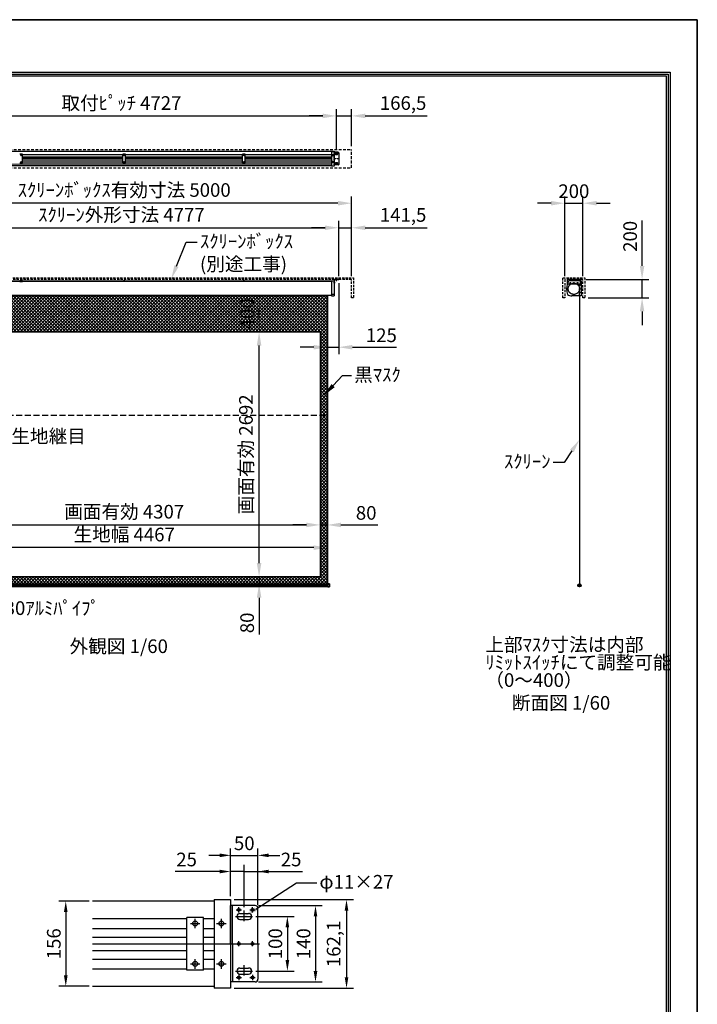
# Model space of a CAD drawing. Units: millimetres. Extents: x 0 to 12600, y 0 to 17820.
# Drawn here: x 5151 to 12600, y 6994 to 17820 of the extents above; entities that cross this region are included whole.
import ezdxf
from ezdxf import colors
from ezdxf.entities.mleader import LeaderData, LeaderLine
from ezdxf.math import Vec2, Vec3

# ---------------------------------------------------------------- set-up
doc = ezdxf.new("R2010")
doc.units = ezdxf.units.MM
for name, pattern in [('DASHED', [12.7, 6.35, -6.35]), ('DOT', [6.35, 0.35, -6]), ('HIDDEN', [9.525, 6.35, -3.175])]:
    doc.linetypes.add(name, pattern=pattern)
doc.layers.get('Defpoints').update_dxf_attribs({"color": 4})
for name, color, linetype in [('box', 5, 'Continuous'), ('case', 1, 'Continuous'), ('case-cap', 3, 'Continuous'), ('kiji', 254, 'Continuous'), ('roller', 251, 'Continuous'), ('sita-pipe', 253, 'Continuous'), ('torituke-kanagu', 30, 'Continuous'), ('図枠', 2, 'Continuous'), ('文字', 7, 'Continuous')]:
    doc.layers.add(name, color=color, linetype=linetype)
doc.layers.add('寸法', color=6, linetype='Continuous', lineweight=0)
doc.dimstyles.new('外観図', dxfattribs={"dimscale": 60, "dimtxt": 2.5, "dimasz": 2.5, "dimexe": 1.25, "dimexo": 0.625, "dimtad": 1, "dimdec": 1, "dimtxsty": 'Standard', "dimcen": 2.5, "dimclrd": 6, "dimclre": 6, "dimclrt": 4, "dimadec": 0, "dimazin": 0, "dimtfac": 1, "dimtdec": 1, "dimtmove": 0, "dimatfit": 3, "dimldrblk": 'NONE', "dimfxl": 1, "dimarcsym": 0})
doc.dimstyles.new('拡大図', dxfattribs={"dimscale": 60, "dimtxt": 2.5, "dimasz": 2, "dimexe": 1.25, "dimexo": 0.625, "dimtad": 1, "dimdec": 1, "dimlfac": 0.166667, "dimtxsty": 'Standard', "dimcen": 2.5, "dimclrd": 6, "dimclre": 6, "dimclrt": 4, "dimadec": 0, "dimazin": 0, "dimtfac": 1, "dimtdec": 1, "dimtmove": 0, "dimatfit": 3, "dimldrblk": 'NONE', "dimfxl": 1, "dimarcsym": 0})

# ---------------------------------------------------------------- blocks, each defined once
blk = doc.blocks.new('*D24')
at = {"layer": 'Defpoints', "color": 0}
for p in [(7740, 8080), (7740, 7240), (8403, 7240)]:
    blk.add_point(p, dxfattribs=at)
at = {"layer": '寸法', "color": 6, "lineweight": -2}
for p, q in [((7778, 8080), (8478, 8080)), ((8403, 7960), (8403, 7360)), ((7778, 7240), (8478, 7240))]:
    blk.add_line(p, q, dxfattribs=at)
at = {"layer": '寸法', "color": 6}
for points in [[(8383, 7960), (8423, 7960), (8403, 8080)], [(8383, 7360), (8423, 7360), (8403, 7240)]]:
    blk.add_solid(points, dxfattribs=at)
at = {"layer": '寸法', "color": 4, "insert": (8291, 7660), "char_height": 150, "attachment_point": 5, "rotation": 90}
blk.add_mtext('140', dxfattribs=at)
blk = doc.blocks.new('_None')
blk = doc.blocks.new('*D25')
at = {"layer": 'Defpoints', "color": 0}
for p in [(7470, 8145), (7470, 7172), (8744, 7172)]:
    blk.add_point(p, dxfattribs=at)
at = {"layer": '寸法', "color": 6, "lineweight": -2}
for p, q in [((7508, 8145), (8819, 8145)), ((8744, 8025), (8744, 7292)), ((7508, 7172), (8819, 7172))]:
    blk.add_line(p, q, dxfattribs=at)
at = {"layer": '寸法', "color": 6}
for points in [[(8724, 8025), (8764, 8025), (8744, 8145)], [(8724, 7292), (8764, 7292), (8744, 7172)]]:
    blk.add_solid(points, dxfattribs=at)
at = {"layer": '寸法', "color": 4, "insert": (8622, 7659), "char_height": 150, "attachment_point": 5, "rotation": 90}
blk.add_mtext('162,1', dxfattribs=at)
blk = doc.blocks.new('*D26')
at = {"layer": 'Defpoints', "color": 0}
for p in [(7710, 7960), (7710, 7360), (8094, 7360)]:
    blk.add_point(p, dxfattribs=at)
at = {"layer": '寸法', "color": 6, "lineweight": -2}
for p, q in [((7748, 7960), (8169, 7960)), ((8094, 7840), (8094, 7480)), ((7748, 7360), (8169, 7360))]:
    blk.add_line(p, q, dxfattribs=at)
at = {"layer": '寸法', "color": 6}
for points in [[(8074, 7840), (8114, 7840), (8094, 7960)], [(8074, 7480), (8114, 7480), (8094, 7360)]]:
    blk.add_solid(points, dxfattribs=at)
at = {"layer": '寸法', "color": 4, "insert": (7981, 7660), "char_height": 150, "attachment_point": 5, "rotation": 90}
blk.add_mtext('100', dxfattribs=at)
blk = doc.blocks.new('*D14')
at = {"layer": 'Defpoints', "color": 0}
for p in [(5953, 8128), (5658, 7192), (5953, 7192)]:
    blk.add_point(p, dxfattribs=at)
at = {"layer": '寸法', "color": 6, "lineweight": -2}
for p, q in [((5915, 8128), (5583, 8128)), ((5658, 8008), (5658, 7312)), ((5915, 7192), (5583, 7192))]:
    blk.add_line(p, q, dxfattribs=at)
at = {"layer": '寸法', "color": 6}
for points in [[(5638, 8008), (5678, 8008), (5658, 8128)], [(5638, 7312), (5678, 7312), (5658, 7192)]]:
    blk.add_solid(points, dxfattribs=at)
at = {"layer": '寸法', "color": 4, "insert": (5546, 7660), "char_height": 150, "attachment_point": 5, "rotation": 90}
blk.add_mtext('156', dxfattribs=at)
blk = doc.blocks.new('*D15')
at = {"layer": 'Defpoints', "color": 0}
for p in [(7770, 8632), (7470, 8145), (7770, 8050)]:
    blk.add_point(p, dxfattribs=at)
at = {"layer": '寸法', "color": 6, "lineweight": -2}
for p, q in [((7470, 8182), (7470, 8707)), ((7770, 8088), (7770, 8707)), ((7350, 8632), (7230, 8632)), ((7470, 8632), (7770, 8632)), ((7890, 8632), (8010, 8632))]:
    blk.add_line(p, q, dxfattribs=at)
at = {"layer": '寸法', "color": 6}
for points in [[(7350, 8652), (7350, 8612), (7470, 8632)], [(7890, 8652), (7890, 8612), (7770, 8632)]]:
    blk.add_solid(points, dxfattribs=at)
at = {"layer": '寸法', "color": 4, "insert": (7620, 8745), "char_height": 150, "attachment_point": 5}
blk.add_mtext('50', dxfattribs=at)
blk = doc.blocks.new('*D16')
at = {"layer": 'Defpoints', "color": 0}
for p in [(7770, 8454), (7620, 8025), (7770, 8050)]:
    blk.add_point(p, dxfattribs=at)
at = {"layer": '寸法', "color": 6, "lineweight": -2}
for p, q in [((7620, 8454), (7500, 8454)), ((7620, 8062), (7620, 8529)), ((7620, 8454), (7770, 8454)), ((7770, 8088), (7770, 8529)), ((7890, 8454), (8260, 8454))]:
    blk.add_line(p, q, dxfattribs=at)
at = {"layer": '寸法', "color": 6}
blk.add_solid([(7890, 8474), (7890, 8434), (7770, 8454)], dxfattribs=at)
at = {"layer": '寸法', "color": 4, "insert": (8135, 8567), "char_height": 150, "attachment_point": 5}
blk.add_mtext('25', dxfattribs=at)
blk = doc.blocks.new('*D17')
at = {"layer": 'Defpoints', "color": 0}
for p in [(7620, 8454), (7470, 8145), (7620, 8025)]:
    blk.add_point(p, dxfattribs=at)
at = {"layer": '寸法', "color": 6, "lineweight": -2}
for p, q in [((7350, 8454), (6861, 8454)), ((7470, 8182), (7470, 8529)), ((7620, 8454), (7470, 8454)), ((7620, 8062), (7620, 8529)), ((7620, 8454), (7860, 8454))]:
    blk.add_line(p, q, dxfattribs=at)
at = {"layer": '寸法', "color": 6}
blk.add_solid([(7350, 8474), (7350, 8434), (7470, 8454)], dxfattribs=at)
at = {"layer": '寸法', "color": 4, "insert": (6986, 8567), "char_height": 150, "attachment_point": 5}
blk.add_mtext('25', dxfattribs=at)
blk = doc.blocks.new('*D32')
at = {"layer": 'Defpoints', "color": 0}
for p in [(11343, 15802), (11143, 14962), (11343, 14962)]:
    blk.add_point(p, dxfattribs=at)
at = {"layer": '寸法', "color": 6, "lineweight": -2}
for p, q in [((11143, 15000), (11143, 15877)), ((11343, 15000), (11343, 15877)), ((10993, 15802), (10843, 15802)), ((11143, 15802), (11343, 15802)), ((11493, 15802), (11643, 15802))]:
    blk.add_line(p, q, dxfattribs=at)
at = {"layer": '寸法', "color": 6}
for points in [[(10993, 15827), (10993, 15777), (11143, 15802)], [(11493, 15827), (11493, 15777), (11343, 15802)]]:
    blk.add_solid(points, dxfattribs=at)
at = {"layer": '寸法', "color": 4, "insert": (11243, 15915), "char_height": 150, "attachment_point": 5}
blk.add_mtext('200', dxfattribs=at)
blk = doc.blocks.new('*D33')
at = {"layer": 'Defpoints', "color": 0}
for p in [(11343, 14962), (11993, 14962), (11363, 14762)]:
    blk.add_point(p, dxfattribs=at)
at = {"layer": '寸法', "color": 6, "lineweight": -2}
for p, q in [((11993, 15112), (11993, 15613)), ((11380, 14962), (12068, 14962)), ((11993, 14762), (11993, 14962)), ((11400, 14762), (12068, 14762)), ((11993, 14612), (11993, 14462))]:
    blk.add_line(p, q, dxfattribs=at)
at = {"layer": '寸法', "color": 6}
for points in [[(11968, 15112), (12018, 15112), (11993, 14962)], [(11968, 14612), (12018, 14612), (11993, 14762)]]:
    blk.add_solid(points, dxfattribs=at)
at = {"layer": '寸法', "color": 4, "insert": (11881, 15438), "char_height": 150, "attachment_point": 5, "rotation": 90}
blk.add_mtext('200', dxfattribs=at)
blk = doc.blocks.new('*D35')
at = {"layer": 'Defpoints', "color": 0}
for p in [(8633, 16762), (3906, 16352), (8633, 16353)]:
    blk.add_point(p, dxfattribs=at)
at = {"layer": '寸法', "color": 6, "lineweight": -2}
for p, q in [((3906, 16389), (3906, 16837)), ((8633, 16391), (8633, 16837)), ((4056, 16762), (8483, 16762))]:
    blk.add_line(p, q, dxfattribs=at)
at = {"layer": '寸法', "color": 6}
for points in [[(4056, 16787), (4056, 16737), (3906, 16762)], [(8483, 16787), (8483, 16737), (8633, 16762)]]:
    blk.add_solid(points, dxfattribs=at)
at = {"layer": '寸法', "color": 4, "insert": (6270, 16884), "char_height": 150, "attachment_point": 5}
blk.add_mtext('取付ﾋﾟｯﾁ 4727', dxfattribs=at)
blk = doc.blocks.new('*D36')
at = {"layer": 'Defpoints', "color": 0}
for p in [(8800, 16762), (8633, 16353), (8800, 16392)]:
    blk.add_point(p, dxfattribs=at)
at = {"layer": '寸法', "color": 6, "lineweight": -2}
for p, q in [((8633, 16391), (8633, 16837)), ((8800, 16430), (8800, 16837)), ((8483, 16762), (8333, 16762)), ((8633, 16762), (8800, 16762)), ((8950, 16762), (9632, 16762))]:
    blk.add_line(p, q, dxfattribs=at)
at = {"layer": '寸法', "color": 6}
for points in [[(8483, 16787), (8483, 16737), (8633, 16762)], [(8950, 16787), (8950, 16737), (8800, 16762)]]:
    blk.add_solid(points, dxfattribs=at)
at = {"layer": '寸法', "color": 4, "insert": (9366, 16884), "char_height": 150, "attachment_point": 5}
blk.add_mtext('166,5', dxfattribs=at)
blk = doc.blocks.new('*D38')
at = {"layer": 'Defpoints', "color": 0}
for p in [(8658, 15532), (3881, 14962), (8658, 14962)]:
    blk.add_point(p, dxfattribs=at)
at = {"layer": '寸法', "color": 6, "lineweight": -2}
for p, q in [((3881, 15000), (3881, 15607)), ((8658, 15000), (8658, 15607)), ((4031, 15532), (8508, 15532))]:
    blk.add_line(p, q, dxfattribs=at)
at = {"layer": '寸法', "color": 6}
for points in [[(4031, 15557), (4031, 15507), (3881, 15532)], [(8508, 15557), (8508, 15507), (8658, 15532)]]:
    blk.add_solid(points, dxfattribs=at)
at = {"layer": '寸法', "color": 4, "insert": (6270, 15656), "char_height": 150, "attachment_point": 5}
blk.add_mtext('ｽｸﾘｰﾝ外形寸法 4777', dxfattribs=at)
blk = doc.blocks.new('*D39')
at = {"layer": 'Defpoints', "color": 0}
for p in [(8800, 15532), (8658, 14962), (8800, 14962)]:
    blk.add_point(p, dxfattribs=at)
at = {"layer": '寸法', "color": 6, "lineweight": -2}
for p, q in [((8658, 15000), (8658, 15607)), ((8800, 15000), (8800, 15607)), ((8508, 15532), (8358, 15532)), ((8658, 15532), (8800, 15532)), ((8950, 15532), (9632, 15532))]:
    blk.add_line(p, q, dxfattribs=at)
at = {"layer": '寸法', "color": 6}
for points in [[(8508, 15557), (8508, 15507), (8658, 15532)], [(8950, 15557), (8950, 15507), (8800, 15532)]]:
    blk.add_solid(points, dxfattribs=at)
at = {"layer": '寸法', "color": 4, "insert": (9366, 15654), "char_height": 150, "attachment_point": 5}
blk.add_mtext('141,5', dxfattribs=at)
blk = doc.blocks.new('*D40')
at = {"layer": 'Defpoints', "color": 0}
for p in [(3800, 15802), (3800, 14962), (8800, 14962)]:
    blk.add_point(p, dxfattribs=at)
at = {"layer": '寸法', "color": 6, "lineweight": -2}
for p, q in [((3800, 15000), (3800, 15877)), ((8800, 15000), (8800, 15877)), ((8650, 15802), (3950, 15802))]:
    blk.add_line(p, q, dxfattribs=at)
at = {"layer": '寸法', "color": 6}
for points in [[(3950, 15827), (3950, 15777), (3800, 15802)], [(8650, 15827), (8650, 15777), (8800, 15802)]]:
    blk.add_solid(points, dxfattribs=at)
at = {"layer": '寸法', "color": 4, "insert": (6300, 15928), "char_height": 150, "attachment_point": 5}
blk.add_mtext('ｽｸﾘｰﾝﾎﾞｯｸｽ有効寸法 5000', dxfattribs=at)
blk = doc.blocks.new('*D42')
at = {"layer": 'Defpoints', "color": 0}
for p in [(8453, 12265), (4146, 11695), (8453, 11695)]:
    blk.add_point(p, dxfattribs=at)
at = {"layer": '寸法', "color": 6, "lineweight": -2}
blk.add_line((4296, 12265), (8303, 12265), dxfattribs=at)
at = {"layer": '寸法', "color": 6}
for points in [[(4296, 12290), (4296, 12240), (4146, 12265)], [(8303, 12290), (8303, 12240), (8453, 12265)]]:
    blk.add_solid(points, dxfattribs=at)
at = {"layer": '寸法', "color": 4, "insert": (6300, 12391), "char_height": 150, "attachment_point": 5}
blk.add_mtext('画面有効 4307', dxfattribs=at)
blk = doc.blocks.new('*D43')
at = {"layer": 'Defpoints', "color": 0}
for p in [(8533, 12265), (8453, 11695), (8533, 11615)]:
    blk.add_point(p, dxfattribs=at)
at = {"layer": '寸法', "color": 6, "lineweight": -2}
for p, q in [((8303, 12265), (8153, 12265)), ((8453, 12265), (8533, 12265)), ((8683, 12265), (9087, 12265))]:
    blk.add_line(p, q, dxfattribs=at)
at = {"layer": '寸法', "color": 6}
for points in [[(8303, 12290), (8303, 12240), (8453, 12265)], [(8683, 12290), (8683, 12240), (8533, 12265)]]:
    blk.add_solid(points, dxfattribs=at)
at = {"layer": '寸法', "color": 4, "insert": (8960, 12378), "char_height": 150, "attachment_point": 5}
blk.add_mtext('80', dxfattribs=at)
blk = doc.blocks.new('*D44')
at = {"layer": 'Defpoints', "color": 0}
for p in [(8453, 11695), (7783, 11615), (8533, 11615)]:
    blk.add_point(p, dxfattribs=at)
at = {"layer": '寸法', "color": 6, "lineweight": -2}
for p, q in [((7783, 11845), (7783, 11995)), ((7783, 11695), (7783, 11615)), ((7783, 11465), (7783, 11061))]:
    blk.add_line(p, q, dxfattribs=at)
at = {"layer": '寸法', "color": 6}
for points in [[(7758, 11845), (7808, 11845), (7783, 11695)], [(7758, 11465), (7808, 11465), (7783, 11615)]]:
    blk.add_solid(points, dxfattribs=at)
at = {"layer": '寸法', "color": 4, "insert": (7671, 11188), "char_height": 150, "attachment_point": 5, "rotation": 90}
blk.add_mtext('80', dxfattribs=at)
blk = doc.blocks.new('*D45')
at = {"layer": 'Defpoints', "color": 0}
for p in [(7783, 14387), (8453, 14387), (8453, 11695)]:
    blk.add_point(p, dxfattribs=at)
at = {"layer": '寸法', "color": 6, "lineweight": -2}
blk.add_line((7783, 11845), (7783, 14237), dxfattribs=at)
at = {"layer": '寸法', "color": 6}
for points in [[(7758, 14237), (7808, 14237), (7783, 14387)], [(7758, 11845), (7808, 11845), (7783, 11695)]]:
    blk.add_solid(points, dxfattribs=at)
at = {"layer": '寸法', "color": 4, "insert": (7658, 13041), "char_height": 150, "attachment_point": 5, "rotation": 90}
blk.add_mtext('画面有効 2692', dxfattribs=at)
blk = doc.blocks.new('*D46')
at = {"layer": 'Defpoints', "color": 0}
for p in [(7783, 14787), (8533, 14787), (8453, 14387)]:
    blk.add_point(p, dxfattribs=at)
at = {"layer": '寸法', "color": 6, "lineweight": -2}
blk.add_line((7783, 14537), (7783, 14637), dxfattribs=at)
at = {"layer": '寸法', "color": 6}
for points in [[(7758, 14637), (7808, 14637), (7783, 14787)], [(7758, 14537), (7808, 14537), (7783, 14387)]]:
    blk.add_solid(points, dxfattribs=at)
at = {"layer": '寸法', "color": 4, "insert": (7671, 14587), "char_height": 150, "attachment_point": 5, "rotation": 90}
blk.add_mtext('400', dxfattribs=at)
blk = doc.blocks.new('*D48')
at = {"layer": 'Defpoints', "color": 0}
for p in [(8658, 14959), (8533, 14787), (8658, 14219)]:
    blk.add_point(p, dxfattribs=at)
at = {"layer": '寸法', "color": 6, "lineweight": -2}
for p, q in [((8658, 14922), (8658, 14144)), ((8383, 14219), (8233, 14219)), ((8533, 14219), (8658, 14219)), ((8808, 14219), (9295, 14219))]:
    blk.add_line(p, q, dxfattribs=at)
at = {"layer": '寸法', "color": 6}
for points in [[(8383, 14244), (8383, 14194), (8533, 14219)], [(8808, 14244), (8808, 14194), (8658, 14219)]]:
    blk.add_solid(points, dxfattribs=at)
at = {"layer": '寸法', "color": 4, "insert": (9127, 14331), "char_height": 150, "attachment_point": 5}
blk.add_mtext('125', dxfattribs=at)
blk = doc.blocks.new('*D49')
at = {"layer": 'Defpoints', "color": 0}
for p in [(4066, 12015), (4066, 11615), (8533, 11615)]:
    blk.add_point(p, dxfattribs=at)
at = {"layer": '寸法', "color": 6, "lineweight": -2}
blk.add_line((8383, 12015), (4216, 12015), dxfattribs=at)
at = {"layer": '寸法', "color": 6}
for points in [[(4216, 12040), (4216, 11990), (4066, 12015)], [(8383, 12040), (8383, 11990), (8533, 12015)]]:
    blk.add_solid(points, dxfattribs=at)
at = {"layer": '寸法', "color": 4, "insert": (6300, 12140), "char_height": 150, "attachment_point": 5}
blk.add_mtext('生地幅 4467', dxfattribs=at)

msp = doc.modelspace()

# ---------------------------------------------------------------- hatches: boundary and pattern name
at = {"layer": 'kiji', "lineweight": 9}
h = msp.add_hatch(dxfattribs=at)
h.set_pattern_fill('ANSI37', color=256, scale=8, style=0)
h.paths.add_polyline_path([(4066.493, 14787.127), (8533.492, 14787.127), (8533.492, 11615.127), (4066.493, 11615.127)])
h.paths.add_polyline_path([(4146.493, 14387.127), (8453.493, 14387.127), (8453.5, 11695.132), (4146.5, 11695.127)], flags=16)
h.paths.add_polyline_path([(7810.903, 14404.196), (7810.903, 14771.581), (7540.979, 14771.581), (7540.979, 14404.196)], flags=24)

# ---------------------------------------------------------------- linework, layer by layer
at = {"linetype": 'HIDDEN'}
msp.add_line((11304.848, 14784.09), (11304.848, 14861.39), dxfattribs=at)
at = {"layer": 'box', "color": 5, "linetype": 'HIDDEN', "ltscale": 5}
for p, q in [((3800, 16392.39), (8800, 16392.39)), ((8800, 16192.39), (8800, 16392.39)), ((3800, 16192.39), (8800, 16192.39))]:
    msp.add_line(p, q, dxfattribs=at)
at = {"layer": 'box', "color": 5, "linetype": 'HIDDEN', "ltscale": 4}
for p, q in [((3780, 14982.39), (8820, 14982.39)), ((8800, 14962.39), (3800, 14962.39)), ((8800, 14762.39), (8800, 14962.39)), ((8820, 14982.39), (8820, 14762.39)), ((11122.848, 14762.39), (11122.848, 14982.39)), ((11122.848, 14982.39), (11362.848, 14982.39)), ((11342.848, 14962.39), (11142.848, 14962.39)), ((11142.848, 14962.39), (11142.848, 14762.39)), ((11342.848, 14762.39), (11342.848, 14962.39)), ((11362.848, 14982.39), (11362.848, 14762.39)), ((8820, 14762.39), (8800, 14762.39)), ((11142.848, 14762.39), (11122.848, 14762.39)), ((11362.848, 14762.39), (11342.848, 14762.39))]:
    msp.add_line(p, q, dxfattribs=at)
at = {"layer": 'case', "color": 1, "linetype": 'Continuous'}
for p, q in [((8578.493, 16370.39), (4021.493, 16370.39)), ((5181.5, 16340.69), (5151.5, 16340.69)), ((5181.5, 16244.09), (5151.5, 16244.09)), ((5181.5, 16244.09), (5181.5, 16340.69)), ((6315, 16340.69), (6285, 16340.69)), ((6285, 16244.09), (6285, 16340.69)), ((6315, 16244.09), (6285, 16244.09)), ((6315, 16244.09), (6315, 16340.69)), ((7630, 16340.69), (7600, 16340.69)), ((7600, 16244.09), (7600, 16340.69)), ((7630, 16244.09), (7600, 16244.09)), ((7630, 16244.09), (7630, 16340.69)), ((8578.493, 16214.378), (4021.493, 16214.378))]:
    msp.add_line(p, q, dxfattribs=at)
at = {"layer": 'case', "color": 1, "linetype": 'DASHED'}
for p, q in [((8578.493, 16370.39), (8604.493, 16370.39)), ((8604.493, 16370.39), (8604.493, 16214.378)), ((8578.493, 16214.378), (8604.493, 16214.378))]:
    msp.add_line(p, q, dxfattribs=at)
at = {"layer": 'case', "color": 1, "linetype": 'Continuous', "lineweight": 9}
for p, q in [((5181.5, 16338.39), (6285, 16338.39)), ((5181.5, 16320.39), (6285, 16320.39)), ((5181.5, 16304.69), (6285, 16304.69)), ((5181.5, 16292.39), (6285, 16292.39)), ((5181.5, 16280.09), (6285, 16280.09)), ((5181.5, 16264.39), (6285, 16264.39)), ((5181.5, 16246.39), (6285, 16246.39)), ((6315, 16338.39), (7600, 16338.39)), ((6315, 16320.39), (7600, 16320.39)), ((6315, 16304.69), (7600, 16304.69)), ((6315, 16292.39), (7600, 16292.39)), ((6315, 16280.09), (7600, 16280.09)), ((6315, 16264.39), (7600, 16264.39)), ((6315, 16246.39), (7600, 16246.39)), ((7630, 16338.39), (8528.496, 16338.39)), ((7630, 16320.39), (8528.496, 16320.39)), ((7630, 16304.69), (8528.496, 16304.69)), ((7630, 16292.39), (8528.496, 16292.39)), ((7630, 16280.09), (8528.496, 16280.09)), ((7630, 16264.39), (8528.496, 16264.39)), ((7630, 16246.39), (8528.496, 16246.39)), ((8528.496, 16338.39), (8578.493, 16338.39)), ((8528.496, 16338.39), (8578.493, 16338.39)), ((8528.496, 16338.39), (8578.493, 16338.39)), ((8528.496, 16320.39), (8578.493, 16320.39)), ((8528.496, 16320.39), (8578.493, 16320.39)), ((8528.496, 16320.39), (8578.493, 16320.39)), ((8528.496, 16304.69), (8578.493, 16304.69)), ((8528.496, 16304.69), (8578.493, 16304.69)), ((8528.496, 16304.69), (8578.493, 16304.69)), ((8528.496, 16292.39), (8578.493, 16292.39)), ((8528.496, 16292.39), (8578.493, 16292.39)), ((8528.496, 16292.39), (8578.493, 16292.39)), ((8528.496, 16280.09), (8578.493, 16280.09)), ((8528.496, 16280.09), (8578.493, 16280.09)), ((8528.496, 16280.09), (8578.493, 16280.09)), ((8528.496, 16264.39), (8578.493, 16264.39)), ((8528.496, 16264.39), (8578.493, 16264.39)), ((8528.496, 16264.39), (8578.493, 16264.39)), ((8528.496, 16246.39), (8578.493, 16246.39)), ((8528.496, 16246.39), (8578.493, 16246.39)), ((8528.496, 16246.39), (8578.493, 16246.39)), ((4021.493, 16231.236), (8578.493, 16231.236))]:
    msp.add_line(p, q, dxfattribs=at)
at = {"layer": 'case'}
for p, q in [((8578.493, 14939.89), (4021.493, 14939.89)), ((8457, 14939.89), (4288, 14939.89)), ((5000, 14947.19), (6285, 14947.19)), ((5181.5, 14949.49), (5151.5, 14949.49)), ((5151.5, 14949.49), (5151.5, 14940.99)), ((5181.5, 14947.19), (5151.5, 14947.19)), ((5151.5, 14940.99), (5181.5, 14940.99)), ((5162.669, 14953.965), (5166.5, 14953.965)), ((5166.5, 14954.642), (5166.5, 14942.75)), ((5170.331, 14953.965), (5166.5, 14953.965)), ((5166.5, 14949.49), (5166.5, 14949.49)), ((5166.5, 14949.49), (5166.5, 14949.49)), ((5181.5, 14949.49), (5181.5, 14940.99)), ((6285, 14949.49), (6285, 14940.99)), ((6285, 14949.49), (6315, 14949.49)), ((6285, 14947.19), (6315, 14947.19)), ((6315, 14940.99), (6285, 14940.99)), ((6296.169, 14953.965), (6300, 14953.965)), ((6300, 14954.642), (6300, 14942.75)), ((6303.831, 14953.965), (6300, 14953.965)), ((6300, 14949.49), (6300, 14949.49)), ((6300, 14949.49), (6300, 14949.49)), ((6315, 14949.49), (6315, 14940.99)), ((6315, 14947.19), (7600, 14947.19)), ((7600, 14949.49), (7630, 14949.49)), ((7600, 14949.49), (7600, 14940.99)), ((7600, 14947.19), (7630, 14947.19)), ((7630, 14940.99), (7600, 14940.99)), ((7611.169, 14953.965), (7615, 14953.965)), ((7615, 14954.642), (7615, 14942.75)), ((7618.831, 14953.965), (7615, 14953.965)), ((7615, 14949.49), (7615, 14949.49)), ((7615, 14949.49), (7615, 14949.49)), ((7630, 14949.49), (7630, 14940.99)), ((7630, 14947.19), (8578.493, 14947.19)), ((8558.493, 14947.19), (8578.493, 14947.19)), ((8578.493, 14787.127), (4021.493, 14787.127)), ((7290.375, 8128.172), (5952.762, 8128.172)), ((5952.762, 7936.295), (6990.391, 7936.295)), ((7170.391, 7950.095), (6990.391, 7950.095)), ((6990.391, 7370.495), (6990.391, 7950.095)), ((7080.391, 7829.798), (7080.391, 7934.546)), ((7080.391, 7829.798), (7080.391, 7934.546)), ((7170.391, 7370.495), (7170.391, 7950.095)), ((7170.391, 7936.295), (7290.375, 7936.295)), ((5952.762, 7828.295), (6990.391, 7828.295)), ((7028.017, 7882.172), (7132.765, 7882.172)), ((7028.017, 7882.172), (7132.765, 7882.172)), ((7170.391, 7828.295), (7290.375, 7828.295)), ((5952.762, 7734.095), (6990.391, 7734.095)), ((7170.391, 7734.095), (7290.375, 7734.095)), ((5952.762, 7660.295), (6990.391, 7660.295)), ((5952.762, 7586.495), (6990.391, 7586.495)), ((7170.391, 7660.295), (7290.375, 7660.295)), ((7170.391, 7586.495), (7290.375, 7586.495)), ((5952.762, 7492.295), (6990.391, 7492.295)), ((7080.391, 7385.798), (7080.391, 7490.546)), ((7080.391, 7385.798), (7080.391, 7490.546)), ((7170.391, 7492.295), (7290.375, 7492.295)), ((5952.762, 7384.295), (6990.391, 7384.295)), ((7170.391, 7370.495), (6990.391, 7370.495)), ((7028.017, 7438.172), (7132.765, 7438.172)), ((7028.017, 7438.172), (7132.765, 7438.172)), ((7170.391, 7384.295), (7290.375, 7384.295)), ((5952.762, 7192.1), (7290.375, 7192.1))]:
    msp.add_line(p, q, dxfattribs=at)
at = {"layer": 'case', "ltscale": 5}
msp.add_line((5952.762, 7660.295), (7786.396, 7660.295), dxfattribs=at)
at = {"layer": 'case', "color": 1, "linetype": 'Continuous'}
for centre in [(5166.5, 16329.37), (5166.5, 16329.37), (5166.5, 16255.37), (5166.5, 16255.37), (6300, 16329.37), (6300, 16329.37), (6300, 16255.37), (6300, 16255.37), (7615, 16329.37), (7615, 16329.37), (7615, 16255.37), (7615, 16255.37)]:
    msp.add_circle(centre, 4.5, dxfattribs=at)
at = {"layer": 'case'}
for centre in [(7080.391, 7882.172), (7080.391, 7882.172), (7080.391, 7438.172), (7080.391, 7438.172)]:
    msp.add_circle(centre, 27, dxfattribs=at)
for centre, start, end in [((5162.778, 14949.875), 88.1879496, 185.3928351), ((5170.222, 14949.875), 354.6071649, 91.8120504), ((6296.278, 14949.875), 88.1879496, 185.3928351), ((6303.722, 14949.875), 354.6071649, 91.8120504), ((7611.278, 14949.875), 88.1879496, 185.3928351), ((7618.722, 14949.875), 354.6071649, 91.8120504)]:
    msp.add_arc(centre, 4.092, start, end, dxfattribs=at)
at = {"layer": 'case-cap'}
for p, q in [((8578.493, 16373.17), (8578.493, 16211.07)), ((8578.493, 16373.17), (8608.493, 16373.17)), ((8608.493, 16373.17), (8608.493, 16211.07)), ((8583.993, 16329.37), (8587.743, 16335.865)), ((8583.993, 16329.37), (8587.743, 16322.875)), ((8583.993, 16255.37), (8587.743, 16261.865)), ((8583.993, 16255.37), (8587.743, 16248.875)), ((8595.243, 16335.865), (8587.743, 16335.865)), ((8595.243, 16322.875), (8587.743, 16322.875)), ((8595.243, 16261.865), (8587.743, 16261.865)), ((8595.243, 16248.875), (8587.743, 16248.875)), ((8598.993, 16329.37), (8595.243, 16335.865)), ((8598.993, 16329.37), (8595.243, 16322.875)), ((8598.993, 16255.37), (8595.243, 16261.865)), ((8598.993, 16255.37), (8595.243, 16248.875)), ((8608.493, 16211.07), (8578.493, 16211.07)), ((8578.493, 14949.49), (8578.493, 14784.39)), ((8578.493, 14949.49), (8608.493, 14949.49)), ((8608.493, 14949.49), (8608.493, 14784.39)), ((11323.648, 14949.49), (11312.644, 14949.49)), ((11323.648, 14949.49), (11323.648, 14784.09)), ((11194.627, 14927.39), (11211.069, 14927.39)), ((11202.848, 14935.611), (11202.848, 14919.169)), ((11234.627, 14927.39), (11251.069, 14927.39)), ((11274.627, 14927.39), (11291.069, 14927.39)), ((11282.848, 14935.611), (11282.848, 14919.169)), ((11316.069, 14901.39), (11299.627, 14901.39)), ((11307.848, 14893.169), (11307.848, 14909.611)), ((11307.848, 14853.169), (11307.848, 14869.611)), ((8608.493, 14798.82), (8578.493, 14798.82)), ((8578.493, 14784.39), (8608.493, 14784.39)), ((11323.648, 14784.09), (11220.848, 14784.09)), ((11316.069, 14821.39), (11299.627, 14821.39)), ((11307.848, 14813.169), (11307.848, 14829.611)), ((7290.375, 8144.972), (7290.375, 7172.372)), ((7290.375, 8144.972), (7470.375, 8144.972)), ((7470.375, 8144.972), (7470.375, 7172.372)), ((7368.375, 7829.798), (7368.375, 7934.546)), ((7316.001, 7882.172), (7420.749, 7882.172)), ((7368.375, 7385.798), (7368.375, 7490.546)), ((7316.001, 7438.172), (7420.749, 7438.172)), ((7470.375, 7172.372), (7290.375, 7172.372))]:
    msp.add_line(p, q, dxfattribs=at)
at = {"layer": 'case-cap', "linetype": 'HIDDEN'}
msp.add_line((11312.848, 14949.49), (11187.733, 14949.49), dxfattribs=at)
at = {"layer": 'case-cap'}
for centre, radius in [((8591.493, 16329.37), 9.5), ((8591.493, 16255.37), 9.5), ((8591.493, 16329.37), 5.852), ((8591.493, 16255.37), 5.852), ((8591.493, 16329.37), 4.5), ((8591.493, 16255.37), 4.5), ((11202.848, 14927.39), 3), ((11202.848, 14927.39), 2.5), ((11242.848, 14927.39), 3), ((11242.848, 14927.39), 2.5), ((11282.848, 14927.39), 3), ((11282.848, 14927.39), 2.5), ((11307.848, 14901.39), 3), ((11307.848, 14861.39), 3), ((11307.848, 14901.39), 2.5), ((11307.848, 14861.39), 2.5), ((11307.848, 14821.39), 3), ((11307.848, 14821.39), 2.5), ((7368.375, 7882.172), 27), ((7368.375, 7438.172), 27)]:
    msp.add_circle(centre, radius, dxfattribs=at)
at = {"layer": 'case-cap', "linetype": 'HIDDEN'}
msp.add_arc((11322.848, 14861.39), 161.3, 146.8941679, 158.426119, dxfattribs=at)
at = {"layer": 'case-cap'}
for centre, radius, start, end in [((11322.848, 14861.39), 161.3, 158.426119, 202.8248176), ((11220.848, 14865.39), 81.3, 234.9675817, 270)]:
    msp.add_arc(centre, radius, start, end, dxfattribs=at)
at = {"layer": 'Defpoints'}
for p, q in [((0, 17820), (12600, 17820)), ((12600, 17820), (12600, 0))]:
    msp.add_line(p, q, dxfattribs=at)
msp.add_lwpolyline([(0, 0), (12600, 0), (12600, 17820), (0, 17820)], close=True, dxfattribs=at)
msp.add_lwpolyline([(0, 0), (12600, 0), (12600, 17820), (0, 17820)], close=True, dxfattribs=at)
at = {"layer": 'kiji'}
msp.add_line((11304.848, 14784.09), (11304.848, 11618.491), dxfattribs=at)
at = {"layer": 'kiji', "linetype": 'HIDDEN', "ltscale": 10}
msp.add_line((4066.493, 13470.127), (8533.492, 13470.127), dxfattribs=at)
at = {"layer": 'kiji'}
for points in [[(4066.493, 14787.127), (8533.492, 14787.127), (8533.492, 11615.127), (4066.493, 11615.127)], [(4146.493, 14387.127), (8453.493, 14387.127), (8453.5, 11695.132), (4146.5, 11695.127)]]:
    msp.add_lwpolyline(points, close=True, dxfattribs=at)
at = {"layer": 'roller', "linetype": 'HIDDEN'}
msp.add_circle((11242.848, 14861.39), 62, dxfattribs=at)
at = {"layer": 'sita-pipe'}
for p, q in [((4061.493, 11615.127), (8538.492, 11615.127)), ((4061.493, 11615.127), (8538.492, 11615.127)), ((4061.493, 11614.085), (8538.492, 11614.085)), ((4061.493, 11612.504), (8538.492, 11612.504)), ((4061.493, 11610.441), (8538.492, 11610.441)), ((4061.493, 11607.982), (8538.492, 11607.982)), ((4061.493, 11593.583), (8538.492, 11593.583)), ((4061.493, 11591.123), (8538.492, 11591.123)), ((4061.493, 11589.06), (8538.492, 11589.06)), ((4061.493, 11587.479), (8538.492, 11587.479)), ((4061.493, 11586.445), (8538.492, 11586.445)), ((8538.492, 11618.782), (8538.492, 11582.782)), ((8557.52, 11618.254), (8538.492, 11618.782)), ((8558.492, 11617.254), (8558.492, 11584.31)), ((11303.379, 11606.814), (11303.379, 11607.439)), ((11303.379, 11607.439), (11303.91, 11607.439)), ((11303.91, 11606.814), (11303.379, 11606.814)), ((11303.379, 11598.814), (11303.379, 11599.439)), ((11303.379, 11599.439), (11303.91, 11599.439)), ((11303.91, 11598.814), (11303.379, 11598.814)), ((11304.535, 11608.596), (11305.16, 11608.596)), ((11304.535, 11608.064), (11304.535, 11608.596)), ((11304.535, 11605.658), (11304.535, 11606.189)), ((11305.16, 11605.658), (11304.535, 11605.658)), ((11304.535, 11600.596), (11305.16, 11600.596)), ((11304.535, 11600.064), (11304.535, 11600.596)), ((11304.535, 11597.658), (11304.535, 11598.189)), ((11305.16, 11597.658), (11304.535, 11597.658)), ((11305.16, 11608.596), (11305.16, 11608.064)), ((11305.16, 11606.189), (11305.16, 11605.658)), ((11305.16, 11600.596), (11305.16, 11600.064)), ((11305.16, 11598.189), (11305.16, 11597.658)), ((11305.785, 11607.439), (11306.316, 11607.439)), ((11306.316, 11606.814), (11305.785, 11606.814)), ((11305.785, 11599.439), (11306.316, 11599.439)), ((11306.316, 11598.814), (11305.785, 11598.814)), ((11306.316, 11607.439), (11306.316, 11606.814)), ((11306.316, 11599.439), (11306.316, 11598.814)), ((8538.492, 11582.782), (8557.52, 11583.311))]:
    msp.add_line(p, q, dxfattribs=at)
at = {"layer": 'sita-pipe', "linetype": 'DOT'}
for p, q in [((8538.492, 11615.127), (8553.492, 11615.127)), ((8538.492, 11586.445), (8553.492, 11586.445)), ((8553.492, 11615.127), (8553.492, 11586.445))]:
    msp.add_line(p, q, dxfattribs=at)
at = {"layer": 'sita-pipe'}
for centre, radius in [((11304.848, 11600.596), 17.895), ((11304.848, 11600.491), 17.5), ((11304.848, 11600.491), 16.472), ((11304.848, 11607.127), 3), ((11304.848, 11599.127), 3), ((11304.848, 11607.127), 2.5), ((11304.848, 11599.127), 2.5)]:
    msp.add_circle(centre, radius, dxfattribs=at)
for centre, radius, start, end in [((8557.492, 11617.254), 1, 0, 88.4088597), ((8557.492, 11584.31), 1, 271.5911403, 0), ((11303.91, 11608.064), 0.625, 270, 0), ((11303.91, 11606.189), 0.625, 0, 90), ((11303.91, 11600.064), 0.625, 270, 0), ((11303.91, 11598.189), 0.625, 0, 90), ((11305.785, 11608.064), 0.625, 180, 270), ((11305.785, 11606.189), 0.625, 90, 180), ((11305.785, 11600.064), 0.625, 180, 270), ((11305.785, 11598.189), 0.625, 90, 180)]:
    msp.add_arc(centre, radius, start, end, dxfattribs=at)
at = {"layer": 'torituke-kanagu'}
for p, q in [((8653.493, 16362.39), (8608.493, 16362.39)), ((8608.493, 16362.39), (8608.493, 16222.39)), ((8611.693, 16222.39), (8611.693, 16362.39)), ((8618.805, 16354.39), (8628.182, 16354.39)), ((8623.493, 16349.702), (8623.493, 16359.079)), ((8625.493, 16347.89), (8641.493, 16347.89)), ((8633.493, 16333.49), (8633.493, 16353.11)), ((8643.805, 16354.39), (8653.182, 16354.39)), ((8648.493, 16349.702), (8648.493, 16359.079)), ((8658.493, 16357.39), (8658.493, 16227.39)), ((8617.324, 16342.39), (8648.494, 16342.39)), ((8617.324, 16242.39), (8648.494, 16242.39)), ((8618.503, 16292.39), (8628.288, 16292.39)), ((8623.493, 16287.702), (8623.493, 16297.079)), ((8625.493, 16336.89), (8641.493, 16336.89)), ((8625.493, 16247.89), (8641.493, 16247.89)), ((8633.493, 16233.934), (8633.493, 16252.828)), ((8642.965, 16292.39), (8652.75, 16292.39)), ((8648.493, 16287.702), (8648.493, 16297.079)), ((8653.493, 16222.39), (8608.493, 16222.39)), ((8618.805, 16230.39), (8628.182, 16230.39)), ((8623.493, 16235.079), (8623.493, 16225.702)), ((8625.493, 16236.89), (8641.493, 16236.89)), ((8643.805, 16230.39), (8653.182, 16230.39)), ((8648.493, 16235.079), (8648.493, 16225.702)), ((8608.493, 14962.39), (8608.493, 14912.39)), ((8658.493, 14962.39), (8608.493, 14962.39)), ((8611.693, 14912.39), (8611.693, 14959.19)), ((8658.493, 14959.19), (8611.693, 14959.19)), ((8633.493, 14945.49), (8633.493, 14969.77)), ((8658.493, 14959.19), (8658.493, 14962.39)), ((11172.848, 14912.39), (11172.848, 14962.39)), ((11312.848, 14962.39), (11172.848, 14962.39)), ((11312.848, 14959.19), (11172.848, 14959.19)), ((11312.848, 14962.39), (11312.848, 14912.39)), ((8617.505, 14927.39), (8600.643, 14927.39)), ((8611.693, 14912.39), (8608.493, 14912.39)), ((11312.848, 14912.39), (11172.848, 14912.39)), ((7470.375, 7660.295), (7470.375, 8080.295)), ((7740.375, 8080.295), (7470.375, 8080.295)), ((7489.575, 7660.295), (7489.575, 8080.295)), ((7532.244, 8032.295), (7588.505, 8032.295)), ((7560.375, 8004.165), (7560.375, 8060.426)), ((7620.375, 7906.893), (7620.375, 8024.617)), ((7682.244, 8032.295), (7738.505, 8032.295)), ((7710.375, 8004.165), (7710.375, 8060.426)), ((7770.375, 7660.295), (7770.375, 8050.295)), ((7523.36, 7960.295), (7710.376, 7960.295)), ((7572.375, 7993.295), (7668.375, 7993.295)), ((7572.375, 7927.295), (7668.375, 7927.295)), ((7560.375, 7632.165), (7560.375, 7688.426)), ((7710.375, 7632.165), (7710.375, 7688.426)), ((7470.375, 7660.295), (7470.375, 7240.295)), ((7489.575, 7660.295), (7489.575, 7240.295)), ((7770.375, 7660.295), (7770.375, 7270.295)), ((7572.375, 7393.295), (7668.375, 7393.295)), ((7620.375, 7309.556), (7620.375, 7422.919)), ((7523.36, 7360.295), (7710.376, 7360.295)), ((7532.244, 7288.295), (7588.505, 7288.295)), ((7560.375, 7316.426), (7560.375, 7260.165)), ((7572.375, 7327.295), (7668.375, 7327.295)), ((7682.244, 7288.295), (7738.505, 7288.295)), ((7710.375, 7316.426), (7710.375, 7260.165)), ((7740.375, 7240.295), (7470.375, 7240.295))]:
    msp.add_line(p, q, dxfattribs=at)
for centre, radius in [((8623.493, 16354.39), 2.5), ((8648.493, 16354.39), 2.5), ((8623.493, 16292.39), 2.5), ((8648.493, 16292.39), 2.5), ((8623.493, 16230.39), 2.5), ((8648.493, 16230.39), 2.5), ((7560.375, 8032.295), 15), ((7710.375, 8032.295), 15), ((7560.375, 7660.295), 15), ((7710.375, 7660.295), 15), ((7560.375, 7288.295), 15), ((7710.375, 7288.295), 15)]:
    msp.add_circle(centre, radius, dxfattribs=at)
for centre, radius, start, end in [((8625.493, 16342.39), 5.5, 90, 270), ((8641.493, 16342.39), 5.5, 270, 90), ((8653.493, 16357.39), 5, 0, 90), ((8625.493, 16242.39), 5.5, 90, 270), ((8641.493, 16242.39), 5.5, 270, 90), ((8653.493, 16227.39), 5, 270, 0), ((7740.375, 8050.295), 30, 0, 90), ((7572.375, 7960.295), 33, 90, 270), ((7668.375, 7960.295), 33, 270, 90), ((7572.375, 7360.295), 33, 90, 270), ((7668.375, 7360.295), 33, 270, 90), ((7740.375, 7270.295), 30, 270, 0)]:
    msp.add_arc(centre, radius, start, end, dxfattribs=at)
at = {"layer": '図枠', "color": 2}
for points in [[(300, 578.394), (300, 17241.606), (12300, 17241.606), (12300, 578.394)], [(320.278, 598.672), (320.278, 17221.328), (12279.722, 17221.328), (12279.722, 598.672)], [(340.556, 618.95), (340.556, 17201.05), (12259.444, 17201.05), (12259.444, 618.95)]]:
    msp.add_lwpolyline(points, close=True, dxfattribs=at)

# ---------------------------------------------------------------- texts
at = {"layer": '文字'}
for s, p in [('上部ﾏｽｸ寸法は内部', (10270.014, 10873.963)), ('外観図 1/60', (5700.066, 10856.209)), ('ﾘﾐｯﾄｽｲｯﾁにて調整可能', (10270.014, 10679.039)), ('（0～400）', (10270.014, 10484.115)), ('断面図 1/60', (10562.531, 10233.708))]:
    msp.add_text(s, height=150, dxfattribs=at).set_placement(p)

# ---------------------------------------------------------------- dimensions: what is measured, and where the dimension line sits
at = {"layer": '寸法'}
for base, p1, p2, text, override, picture, middle in [((8633.493, 16762.39), (3906.493, 16351.612), (8633.493, 16353.11), '取付ﾋﾟｯﾁ <>', {"dimpost": '<>'}, '*D35', (6269.993, 16884.027)), ((3800, 15802.39), (8800, 14962.39), (3800, 14962.39), 'ｽｸﾘｰﾝﾎﾞｯｸｽ有効寸法 <>', {"dimpost": '<>'}, '*D40', (6300, 15928.215)), ((8658.493, 15532.39), (3881.493, 14962.39), (8658.493, 14962.39), 'ｽｸﾘｰﾝ外形寸法 <>', {"dimpost": '<>'}, '*D38', (6269.993, 15656.312)), ((8453.5, 12265.132), (4146.5, 11695.127), (8453.5, 11695.132), '画面有効 <>', {"dimpost": '<>', "dimse1": 1, "dimse2": 1}, '*D42', (6300, 12390.576)), ((4066.493, 12015.127), (8533.492, 11615.127), (4066.493, 11615.127), '生地幅 <>', {"dimpost": '<>', "dimse1": 1, "dimse2": 1}, '*D49', (6299.993, 12140.19))]:
    dim = msp.add_linear_dim(base=base, p1=p1, p2=p2, text=text, dimstyle='外観図', override=override, dxfattribs=at)
    dim.commit()
    dim.dimension.update_dxf_attribs({"geometry": picture, "text_midpoint": middle})
for base, p1, p2, dimstyle, override, picture, middle in [((8800, 16762.39), (8633.493, 16353.11), (8800, 16392.39), '外観図', {"dimpost": '<>'}, '*D36', (9365.926, 16884.408)), ((8800, 15532.39), (8658.493, 14962.39), (8800, 14962.39), '外観図', {"dimpost": '<>'}, '*D39', (9365.926, 15654.408)), ((8658.493, 14218.645), (8533.492, 14787.127), (8658.493, 14959.19), '外観図', {"dimpost": '<>', "dimse1": 1}, '*D48', (9126.958, 14331.145)), ((8533.492, 12265.132), (8453.5, 11695.132), (8533.492, 11615.127), '外観図', {"dimpost": '<>', "dimse1": 1, "dimse2": 1}, '*D43', (8960.459, 12377.632)), ((7770.375, 8454.436), (7620.375, 8024.617), (7770.375, 8050.295), '拡大図', {"dimblk1": 'None', "dimsah": 1}, '*D16', (8135.057, 8566.936))]:
    dim = msp.add_linear_dim(base=base, p1=p1, p2=p2, dimstyle=dimstyle, override=override, dxfattribs=at)
    dim.commit()
    dim.dimension.update_dxf_attribs({"geometry": picture, "text_midpoint": middle})
dim = msp.add_linear_dim(base=(11342.848, 15802.39), p1=(11142.848, 14962.39), p2=(11342.848, 14962.39), dimstyle='外観図', dxfattribs=at)
dim.commit()
dim.dimension.update_dxf_attribs({"geometry": '*D32', "text_midpoint": (11242.848, 15802.39), "dimtype": 160})
for base, p1, p2, dimstyle, picture, middle in [((11993.482, 14962.39), (11362.848, 14762.39), (11342.848, 14962.39), '外観図', '*D33', (11880.982, 15437.707)), ((5658.22, 7192.1), (5952.762, 8128.172), (5952.762, 7192.1), '拡大図', '*D14', (5545.72, 7660.136)), ((8744.467, 7172.372), (7470.375, 8144.972), (7470.375, 7172.372), '拡大図', '*D25', (8622.449, 7658.672)), ((8403.428, 7240.295), (7740.375, 8080.295), (7740.375, 7240.295), '拡大図', '*D24', (8290.928, 7660.295)), ((8093.658, 7360.295), (7710.376, 7960.295), (7710.376, 7360.295), '拡大図', '*D26', (7981.158, 7660.295))]:
    dim = msp.add_linear_dim(base=base, p1=p1, p2=p2, angle=90, dimstyle=dimstyle, dxfattribs=at)
    dim.commit()
    dim.dimension.update_dxf_attribs({"geometry": picture, "text_midpoint": middle})
for base, p1, p2, picture, middle in [((7783.492, 14787.127), (8453.493, 14387.127), (8533.492, 14787.127), '*D46', (7670.992, 14587.127)), ((7783.498, 11615.127), (8453.5, 11695.132), (8533.492, 11615.127), '*D44', (7670.998, 11188.16))]:
    dim = msp.add_linear_dim(base=base, p1=p1, p2=p2, angle=90, dimstyle='外観図', override={"dimpost": '<>', "dimse1": 1, "dimse2": 1}, dxfattribs=at)
    dim.commit()
    dim.dimension.update_dxf_attribs({"geometry": picture, "text_midpoint": middle})
dim = msp.add_linear_dim(base=(7783.492, 14387.127), p1=(8453.5, 11695.132), p2=(8453.493, 14387.127), angle=90, text='画面有効 <>', dimstyle='外観図', override={"dimpost": '<>', "dimse1": 1, "dimse2": 1}, dxfattribs=at)
dim.commit()
dim.dimension.update_dxf_attribs({"geometry": '*D45', "text_midpoint": (7658.048, 13041.13)})
dim = msp.add_linear_dim(base=(7770.375, 8632.436), p1=(7470.375, 8144.972), p2=(7770.375, 8050.295), dimstyle='拡大図', dxfattribs=at)
dim.commit()
dim.dimension.update_dxf_attribs({"geometry": '*D15', "text_midpoint": (7620.375, 8744.936)})
dim = msp.add_linear_dim(base=(7620.375, 8454.436), p1=(7470.375, 8144.972), p2=(7620.375, 8024.617), dimstyle='拡大図', override={"dimblk2": 'None', "dimsah": 1}, dxfattribs=at)
dim.commit()
dim.dimension.update_dxf_attribs({"geometry": '*D17', "text_midpoint": (6985.692, 8454.436), "dimtype": 160})

# ---------------------------------------------------------------- leaders
ml = msp.add_multileader_mtext('Standard', dxfattribs=at)
ml.set_content('ｽｸﾘｰﾝﾎﾞｯｸｽ\\P(別途工事)', color=256)
ml.set_leader_properties()
ml.build(insert=Vec2(0, 0))
ml.multileader.update_dxf_attribs({"dogleg_length": 2, "arrow_head_size": 150, "scale": 60})
ctx = ml.context
ctx.base_point, ctx.scale, ctx.char_height, ctx.arrow_head_size, ctx.landing_gap_size, ctx.plane_origin = Vec3(7103.149, 15374.658), 60, 150, 150, 30, Vec3(6818.368, 14972.209)
notes = []
notes.append((ctx, [(0, (1, 1, 0), (6983.149, 15374.658), (1, 0), 120, [(0, [(6818.368, 14972.209)], 0, [])])]))
ctx.mtext.insert, ctx.mtext.flow_direction = Vec3(7133.149, 15458.415), 5
ml = msp.add_multileader_mtext('Standard', dxfattribs=at)
ml.set_content('黒ﾏｽｸ', color=256)
ml.set_leader_properties()
ml.build(insert=Vec2(0, 0))
ml.multileader.update_dxf_attribs({"dogleg_length": 2, "arrow_head_size": 150, "scale": 60})
ctx = ml.context
ctx.base_point, ctx.scale, ctx.char_height, ctx.arrow_head_size, ctx.landing_gap_size, ctx.plane_origin = Vec3(8798.203, 13907.738), 60, 150, 150, 30, Vec3(8623.478, 13687.127)
notes.append((ctx, [(0, (1, 1, 0), (8701.527, 13907.738), (1, 0), 96.676, [(0, [(8493.493, 13687.127)], 0, [])])]))
ctx.mtext.insert, ctx.mtext.flow_direction = Vec3(8828.203, 13991.875), 5
ml = msp.add_multileader_mtext('Standard', dxfattribs=at)
ml.set_content('生地継目', color=256)
ml.set_leader_properties()
ml.build(insert=Vec2(0, 0))
ml.multileader.update_dxf_attribs({"dogleg_length": 2, "arrow_head_size": 150, "scale": 60})
ctx = ml.context
ctx.base_point, ctx.scale, ctx.char_height, ctx.arrow_head_size, ctx.landing_gap_size, ctx.plane_origin = Vec3(5030.047, 13232.74), 60, 150, 150, 30, Vec3(4816.639, 13470.127)
notes.append((ctx, [(0, (1, 1, 0), (4910.047, 13232.74), (1, 0), 120, [(0, [(4722.542, 13470.127)], 0, [])])]))
ctx.mtext.insert, ctx.mtext.flow_direction = Vec3(5060.047, 13315.735), 5
ml = msp.add_multileader_mtext('Standard', dxfattribs=at)
ml.set_content('ｽｸﾘｰﾝ', color=256)
ml.set_leader_properties()
ml.build(insert=Vec2(0, 0))
ml.multileader.update_dxf_attribs({"text_right_attachment_type": 2, "dogleg_length": 2, "arrow_head_size": 150, "scale": 60})
ctx = ml.context
ctx.base_point, ctx.scale, ctx.char_height, ctx.arrow_head_size, ctx.landing_gap_size, ctx.plane_origin = Vec3(10481.348, 12954.935), 60, 150, 150, 30, Vec3(11304.848, 13202.108)
ctx.right_attachment, ctx.text_align_type = 2, 2
notes.append((ctx, [(1, (1, 1, 0), (11136.474, 12953.032), (-1, 0), 120, [(0, [(11304.848, 13202.108)], 0, [])])]))
ctx.mtext.insert, ctx.mtext.alignment, ctx.mtext.flow_direction = Vec3(10986.474, 13038.692), 3, 5
ml = msp.add_multileader_mtext('Standard', dxfattribs=at)
ml.set_content('φ30ｱﾙﾐﾊﾟｲﾌﾟ', color=256)
ml.set_leader_properties()
ml.build(insert=Vec2(0, 0))
ml.multileader.update_dxf_attribs({"dogleg_length": 2, "arrow_head_size": 150, "scale": 60})
ctx = ml.context
ctx.base_point, ctx.scale, ctx.char_height, ctx.arrow_head_size, ctx.landing_gap_size, ctx.plane_origin = Vec3(4800.842, 11337.996), 60, 150, 150, 30, Vec3(4494.092, 11589.784)
notes.append((ctx, [(0, (1, 1, 0), (4680.842, 11337.996), (1, 0), 120, [(0, [(4494.092, 11589.784)], 0, [])])]))
ctx.mtext.insert, ctx.mtext.flow_direction = Vec3(4830.842, 11425.179), 5
ml = msp.add_multileader_mtext('Standard', dxfattribs=at)
ml.set_content('φ11×27', color=256)
ml.set_leader_properties()
ml.build(insert=Vec2(0, 0))
ml.multileader.update_dxf_attribs({"dogleg_length": 2, "arrow_head_size": 150, "scale": 60})
ctx = ml.context
ctx.base_point, ctx.scale, ctx.char_height, ctx.arrow_head_size, ctx.landing_gap_size, ctx.plane_origin = Vec3(8416.385, 8329.07), 60, 150, 150, 30, Vec3(7620.375, 7960.295)
notes.append((ctx, [(0, (1, 1, 0), (8194.479, 8329.07), (1, 0), 221.906, [(0, [(7620.375, 7960.295)], 0, [])])]))
ctx.mtext.insert, ctx.mtext.flow_direction = Vec3(8446.385, 8416.252), 5
for ctx, leaders in notes:
    for number, flags, end, landing, length, lines in leaders:
        leader = LeaderData()
        leader.index, (leader.has_last_leader_line, leader.has_dogleg_vector, leader.attachment_direction) = number, flags
        leader.last_leader_point, leader.dogleg_vector, leader.dogleg_length = Vec3(end), Vec3(landing), length
        for number, points, colour, breaks in lines:
            line = LeaderLine()
            line.index, line.vertices, line.color, line.breaks = number, Vec3.list(points), colors.encode_raw_color(colour), breaks
            leader.lines.append(line)
        ctx.leaders.append(leader)

doc.saveas('drawing.dxf')
